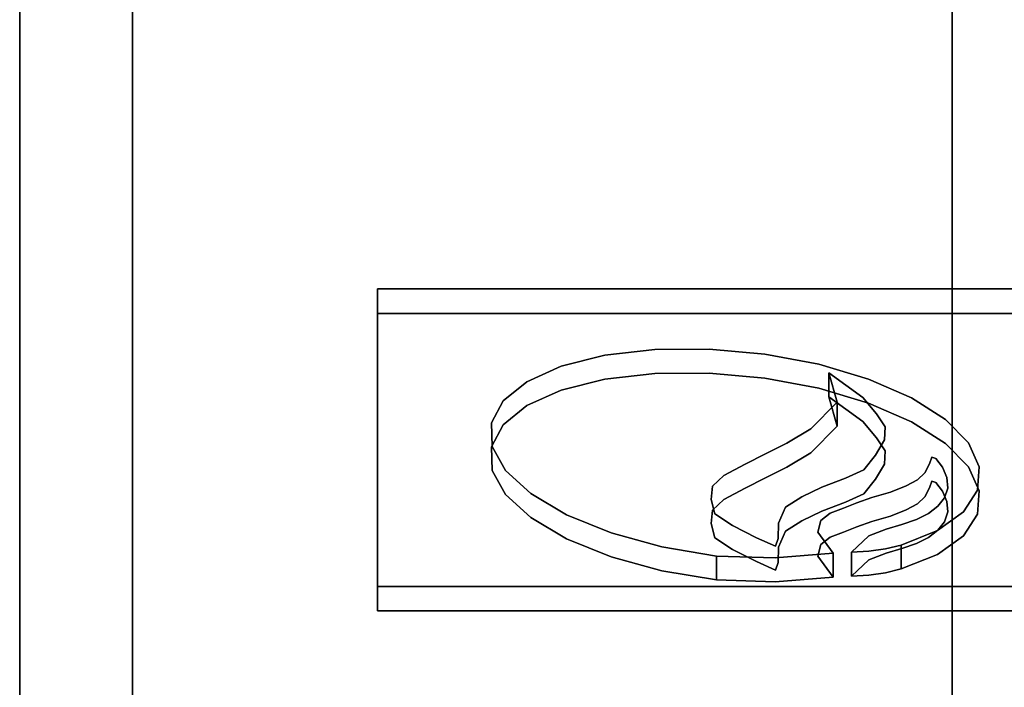
# Model space of a CAD drawing. Extents: x -121 to 95, y -29 to 31.
# Drawn here: x 39 to 41, y -19 to -18 of the extents above; entities that cross this region are included whole.
import ezdxf

# ---------------------------------------------------------------- set-up
doc = ezdxf.new("R2010")
doc.units = 0
for name, color, linetype in [('3D-QF_PLASTIC-OPAQ', 7, 'CONTINUOUS'), ('3D-QF_PLASTIC-ORAN', 30, 'CONTINUOUS'), ('3D-QF_STAINLESS-PO', 254, 'CONTINUOUS')]:
    doc.layers.add(name, color=color, linetype=linetype)

msp = doc.modelspace()

# ---------------------------------------------------------------- linework, layer by layer
at = {"layer": '3D-QF_PLASTIC-OPAQ'}
for points in [[(39.4649, -18.2683, 34.3821), (39.4649, -18.2141, 34.3508), (39.4649, -18.8741, 33.2078), (39.4649, -18.9282, 33.2391)], [(43.5392, -18.2141, 34.3508), (43.5392, -18.8741, 33.2078), (39.4649, -18.8741, 33.2078), (39.4649, -18.2141, 34.3508)], [(43.5392, -18.2141, 34.3508), (39.4649, -18.2141, 34.3508), (39.4649, -18.2683, 34.3821), (43.5392, -18.2683, 34.3821)], [(43.5392, -18.2683, 34.3821), (39.4649, -18.2683, 34.3821), (39.4649, -18.9282, 33.2391), (43.5392, -18.9282, 33.2391)], [(43.5392, -18.8741, 33.2078), (43.5392, -18.9282, 33.2391), (39.4649, -18.9282, 33.2391), (39.4649, -18.8741, 33.2078)]]:
    msp.add_3dface(points, dxfattribs=at)
at = {"layer": '3D-QF_PLASTIC-ORAN'}
for points, invisible_edges in [([(40.0802, -18.3484, 34.2433), (40.2809, -18.6026, 33.803), (39.969, -18.3613, 34.2209)], 3), ([(40.0802, -18.3484, 34.2433), (39.969, -18.3613, 34.2209), (39.969, -18.4146, 34.2516), (40.0802, -18.4017, 34.274)], 10), ([(40.0802, -18.3484, 34.2433), (40.2007, -18.3475, 34.2448), (40.3255, -18.5803, 33.8417)], 14), ([(40.2007, -18.3475, 34.2448), (40.0802, -18.3484, 34.2433), (40.0802, -18.4017, 34.274), (40.2007, -18.4008, 34.2756)], 10), ([(40.0802, -18.3484, 34.2433), (40.3255, -18.5803, 33.8417), (40.2809, -18.6026, 33.803)], 13), ([(40.2007, -18.3475, 34.2448), (40.3241, -18.3587, 34.2255), (40.4264, -18.5245, 33.9383)], 14), ([(40.4264, -18.5245, 33.9383), (40.3731, -18.5562, 33.8834), (40.2007, -18.3475, 34.2448)], 14), ([(40.3255, -18.5803, 33.8417), (40.2007, -18.3475, 34.2448), (40.3731, -18.5562, 33.8834)], 3), ([(40.3241, -18.3587, 34.2255), (40.2007, -18.3475, 34.2448), (40.2007, -18.4008, 34.2756)], 14), ([(40.2809, -18.6026, 33.803), (39.8727, -18.3856, 34.1789), (39.969, -18.3613, 34.2209)], 13), ([(39.8727, -18.3856, 34.1789), (39.8727, -18.4388, 34.2097), (39.969, -18.4146, 34.2516), (39.969, -18.3613, 34.2209)], 5), ([(40.2007, -18.4008, 34.2756), (40.3241, -18.4119, 34.2562), (40.3241, -18.3587, 34.2255)], 14), ([(40.4844, -18.4655, 34.0404), (40.4264, -18.5245, 33.9383), (40.3241, -18.3587, 34.2255)], 14), ([(40.4663, -18.4, 34.154), (40.3241, -18.3587, 34.2255), (40.4441, -18.3813, 34.1863)], 13), ([(40.4663, -18.4, 34.154), (40.4844, -18.4655, 34.0404), (40.3241, -18.3587, 34.2255)], 14), ([(40.3241, -18.4119, 34.2562), (40.4441, -18.3813, 34.1863), (40.3241, -18.3587, 34.2255)], 13), ([(39.7963, -18.4199, 34.1195), (39.8727, -18.3856, 34.1789), (40.2335, -18.628, 33.7591)], 14), ([(39.8727, -18.4388, 34.2097), (39.8727, -18.3856, 34.1789), (39.7963, -18.4199, 34.1195)], 13), ([(40.2809, -18.6026, 33.803), (40.2335, -18.628, 33.7591), (39.8727, -18.3856, 34.1789)], 14), ([(40.3241, -18.4119, 34.2562), (40.4441, -18.4345, 34.2171), (40.4441, -18.3813, 34.1863)], 14), ([(40.4663, -18.4, 34.154), (40.4441, -18.3813, 34.1863), (40.5546, -18.4142, 34.1293)], 13), ([(40.4441, -18.3813, 34.1863), (40.4441, -18.4345, 34.2171), (40.5546, -18.4142, 34.1293)], 3), ([(40.2809, -18.6559, 33.8337), (39.969, -18.4146, 34.2516), (39.8727, -18.4388, 34.2097)], 13), ([(40.0802, -18.4017, 34.274), (39.969, -18.4146, 34.2516), (40.2809, -18.6559, 33.8337)], 14), ([(40.2007, -18.4008, 34.2756), (40.0802, -18.4017, 34.274), (40.3255, -18.6335, 33.8724)], 14), ([(40.2809, -18.6559, 33.8337), (40.3255, -18.6335, 33.8724), (40.0802, -18.4017, 34.274)], 14), ([(40.3255, -18.6335, 33.8724), (40.3731, -18.6094, 33.9141), (40.2007, -18.4008, 34.2756)], 14), ([(40.4264, -18.5777, 33.9691), (40.2007, -18.4008, 34.2756), (40.3731, -18.6094, 33.9141)], 3), ([(40.3241, -18.4119, 34.2562), (40.2007, -18.4008, 34.2756), (40.4264, -18.5777, 33.9691)], 14), ([(40.3241, -18.4119, 34.2562), (40.4264, -18.5777, 33.9691), (40.4844, -18.5188, 34.0711)], 13), ([(40.4844, -18.5188, 34.0711), (40.4663, -18.4532, 34.1848), (40.3241, -18.4119, 34.2562)], 14), ([(40.3241, -18.4119, 34.2562), (40.4663, -18.4532, 34.1848), (40.4441, -18.4345, 34.2171)], 3), ([(40.5546, -18.4142, 34.1293), (40.4441, -18.4345, 34.2171), (40.5546, -18.4675, 34.16)], 13), ([(40.5546, -18.4142, 34.1293), (40.542, -18.4553, 34.0582), (40.4663, -18.4, 34.154)], 13), ([(40.4844, -18.4655, 34.0404), (40.4663, -18.4, 34.154), (40.4663, -18.4532, 34.1848)], 12), ([(40.4663, -18.4, 34.154), (40.542, -18.4553, 34.0582), (40.4663, -18.4532, 34.1848)], 2), ([(40.5546, -18.4142, 34.1293), (40.6498, -18.4558, 34.0573), (40.542, -18.4553, 34.0582)], 14), ([(40.5546, -18.4142, 34.1293), (40.5546, -18.4675, 34.16), (40.6498, -18.4558, 34.0573)], 3), ([(39.7437, -18.4625, 34.0456), (39.7963, -18.4199, 34.1195), (40.2335, -18.628, 33.7591)], 14), ([(39.7437, -18.4625, 34.0456), (39.7437, -18.5158, 34.0763), (39.7963, -18.4731, 34.1502), (39.7963, -18.4199, 34.1195)], 5), ([(39.8727, -18.4388, 34.2097), (39.7963, -18.4199, 34.1195), (39.7963, -18.4731, 34.1502)], 3), ([(40.4441, -18.4345, 34.2171), (40.4663, -18.4532, 34.1848), (40.5546, -18.4675, 34.16)], 3), ([(39.8727, -18.4388, 34.2097), (39.7963, -18.4731, 34.1502), (40.2335, -18.6812, 33.7898)], 14), ([(40.2335, -18.6812, 33.7898), (40.2809, -18.6559, 33.8337), (39.8727, -18.4388, 34.2097)], 14), ([(40.542, -18.5085, 34.089), (40.5546, -18.4675, 34.16), (40.4663, -18.4532, 34.1848)], 3), ([(40.4663, -18.4532, 34.1848), (40.4844, -18.5188, 34.0711), (40.4844, -18.4655, 34.0404)], 12), ([(40.542, -18.4553, 34.0582), (40.542, -18.5085, 34.089), (40.4663, -18.4532, 34.1848)], 13), ([(40.6498, -18.4558, 34.0573), (40.5717, -18.4911, 33.9961), (40.542, -18.4553, 34.0582)], 13), ([(40.542, -18.4553, 34.0582), (40.5717, -18.4911, 33.9961), (40.542, -18.5085, 34.089)], 14), ([(40.6498, -18.509, 34.088), (40.6498, -18.4558, 34.0573), (40.5546, -18.4675, 34.16)], 3), ([(40.6498, -18.4558, 34.0573), (40.5911, -18.5203, 33.9455), (40.5717, -18.4911, 33.9961)], 13), ([(40.5911, -18.5203, 33.9455), (40.6498, -18.4558, 34.0573), (40.7248, -18.5038, 33.9742)], 13), ([(40.7248, -18.5038, 33.9742), (40.6498, -18.4558, 34.0573), (40.6498, -18.509, 34.088)], 14), ([(40.2335, -18.628, 33.7591), (39.7176, -18.5113, 33.9611), (39.7437, -18.4625, 34.0456)], 13), ([(39.7437, -18.5158, 34.0763), (39.7437, -18.4625, 34.0456), (39.7176, -18.5113, 33.9611)], 13), ([(40.2335, -18.6812, 33.7898), (39.7963, -18.4731, 34.1502), (39.7437, -18.5158, 34.0763)], 13), ([(40.4844, -18.5188, 34.0711), (40.4264, -18.5245, 33.9383), (40.4844, -18.4655, 34.0404)], 1), ([(40.6498, -18.509, 34.088), (40.5546, -18.4675, 34.16), (40.542, -18.5085, 34.089)], 14), ([(40.5717, -18.5444, 34.0268), (40.542, -18.5085, 34.089), (40.5717, -18.4911, 33.9961)], 14), ([(40.5911, -18.5203, 33.9455), (40.5911, -18.5736, 33.9763), (40.5717, -18.5444, 34.0268), (40.5717, -18.4911, 33.9961)], 5), ([(40.2335, -18.628, 33.7591), (39.7195, -18.5637, 33.8704), (39.7176, -18.5113, 33.9611)], 13), ([(39.7195, -18.5637, 33.8704), (39.7195, -18.6169, 33.9012), (39.7176, -18.5645, 33.9919), (39.7176, -18.5113, 33.9611)], 5), ([(39.7437, -18.5158, 34.0763), (39.7176, -18.5113, 33.9611), (39.7176, -18.5645, 33.9919)], 3), ([(39.7437, -18.5158, 34.0763), (39.7176, -18.5645, 33.9919), (40.2335, -18.6812, 33.7898)], 14), ([(40.3731, -18.5562, 33.8834), (40.4264, -18.5245, 33.9383), (40.4264, -18.5777, 33.9691)], 14), ([(40.4264, -18.5245, 33.9383), (40.4844, -18.5188, 34.0711), (40.4264, -18.5777, 33.9691)], 13), ([(40.6498, -18.509, 34.088), (40.542, -18.5085, 34.089), (40.5717, -18.5444, 34.0268)], 13), ([(40.6498, -18.509, 34.088), (40.5717, -18.5444, 34.0268), (40.5911, -18.5736, 33.9763)], 13), ([(40.5896, -18.5493, 33.8953), (40.5911, -18.5203, 33.9455), (40.7248, -18.5038, 33.9742)], 14), ([(40.7248, -18.5038, 33.9742), (40.6949, -18.5874, 33.8294), (40.5896, -18.5493, 33.8953)], 15), ([(40.5911, -18.5203, 33.9455), (40.5896, -18.5493, 33.8953), (40.5911, -18.5736, 33.9763)], 14), ([(40.7248, -18.557, 34.0049), (40.6498, -18.509, 34.088), (40.5911, -18.5736, 33.9763)], 14), ([(40.7248, -18.557, 34.0049), (40.7248, -18.5038, 33.9742), (40.6498, -18.509, 34.088)], 3), ([(40.7758, -18.5558, 33.8841), (40.6949, -18.5874, 33.8294), (40.7248, -18.5038, 33.9742)], 3), ([(40.7248, -18.557, 34.0049), (40.7758, -18.5558, 33.8841), (40.7248, -18.5038, 33.9742)], 13), ([(39.7176, -18.5645, 33.9919), (39.7195, -18.6169, 33.9012), (40.2335, -18.6812, 33.7898)], 14), ([(40.2335, -18.628, 33.7591), (39.7492, -18.6169, 33.7782), (39.7195, -18.5637, 33.8704)], 13), ([(39.7492, -18.6169, 33.7782), (39.7492, -18.6702, 33.8089), (39.7195, -18.6169, 33.9012), (39.7195, -18.5637, 33.8704)], 5), ([(40.3731, -18.5562, 33.8834), (40.3731, -18.6094, 33.9141), (40.3255, -18.5803, 33.8417)], 3), ([(40.4264, -18.5777, 33.9691), (40.3731, -18.6094, 33.9141), (40.3731, -18.5562, 33.8834)], 14), ([(40.5696, -18.5832, 33.8366), (40.5896, -18.5493, 33.8953), (40.6949, -18.5874, 33.8294)], 14), ([(40.5696, -18.5832, 33.8366), (40.5696, -18.6364, 33.8674), (40.5896, -18.6026, 33.926), (40.5896, -18.5493, 33.8953)], 5), ([(40.5911, -18.5736, 33.9763), (40.5896, -18.5493, 33.8953), (40.5896, -18.6026, 33.926)], 3), ([(40.7248, -18.557, 34.0049), (40.5911, -18.5736, 33.9763), (40.5896, -18.6026, 33.926)], 13), ([(40.7248, -18.557, 34.0049), (40.5896, -18.6026, 33.926), (40.6949, -18.6406, 33.8601)], 15), ([(40.6949, -18.5874, 33.8294), (40.7758, -18.5558, 33.8841), (40.7039, -18.5903, 33.8244)], 3), ([(40.6949, -18.6406, 33.8601), (40.7758, -18.609, 33.9148), (40.7248, -18.557, 34.0049)], 13), ([(40.8001, -18.6091, 33.7918), (40.7039, -18.5903, 33.8244), (40.7758, -18.5558, 33.8841)], 3), ([(40.7758, -18.5558, 33.8841), (40.7248, -18.557, 34.0049), (40.7758, -18.609, 33.9148)], 13), ([(40.8001, -18.6091, 33.7918), (40.7758, -18.5558, 33.8841), (40.7758, -18.609, 33.9148)], 14), ([(40.2809, -18.6026, 33.803), (40.3255, -18.5803, 33.8417), (40.3255, -18.6335, 33.8724)], 14), ([(40.3731, -18.6094, 33.9141), (40.3255, -18.6335, 33.8724), (40.3255, -18.5803, 33.8417)], 14), ([(40.5696, -18.5832, 33.8366), (40.6792, -18.622, 33.7695), (40.5439, -18.6158, 33.7801)], 3), ([(40.5439, -18.6158, 33.7801), (40.5439, -18.669, 33.8109), (40.5696, -18.6364, 33.8674), (40.5696, -18.5832, 33.8366)], 5), ([(40.5696, -18.5832, 33.8366), (40.6949, -18.5874, 33.8294), (40.6898, -18.6022, 33.8037)], 13), ([(40.6898, -18.6022, 33.8037), (40.6792, -18.622, 33.7695), (40.5696, -18.5832, 33.8366)], 14), ([(40.6898, -18.6554, 33.8344), (40.6898, -18.6022, 33.8037), (40.6949, -18.5874, 33.8294), (40.6949, -18.6406, 33.8601)], 5), ([(40.6949, -18.6406, 33.8601), (40.6949, -18.5874, 33.8294), (40.7039, -18.6435, 33.8551)], 3), ([(40.7039, -18.6435, 33.8551), (40.6949, -18.5874, 33.8294), (40.7039, -18.5903, 33.8244)], 13), ([(40.7188, -18.6096, 33.791), (40.7039, -18.5903, 33.8244), (40.8001, -18.6091, 33.7918)], 14), ([(40.7039, -18.6435, 33.8551), (40.7039, -18.5903, 33.8244), (40.7188, -18.6096, 33.791), (40.7188, -18.6628, 33.8217)], 5), ([(40.2809, -18.6559, 33.8337), (40.2335, -18.6812, 33.7898), (40.2335, -18.628, 33.7591), (40.2809, -18.6026, 33.803)], 10), ([(40.3255, -18.6335, 33.8724), (40.2809, -18.6559, 33.8337), (40.2809, -18.6026, 33.803)], 14), ([(40.5896, -18.6026, 33.926), (40.5696, -18.6364, 33.8674), (40.6949, -18.6406, 33.8601)], 14), ([(40.6792, -18.622, 33.7695), (40.6898, -18.6022, 33.8037), (40.6792, -18.6752, 33.8002)], 14), ([(40.6898, -18.6554, 33.8344), (40.6792, -18.6752, 33.8002), (40.6898, -18.6022, 33.8037)], 14), ([(40.7758, -18.609, 33.9148), (40.6949, -18.6406, 33.8601), (40.7039, -18.6435, 33.8551)], 13), ([(40.7039, -18.6435, 33.8551), (40.8001, -18.6623, 33.8225), (40.7758, -18.609, 33.9148)], 13), ([(40.7284, -18.6326, 33.7511), (40.7188, -18.6096, 33.791), (40.8001, -18.6091, 33.7918)], 14), ([(40.7284, -18.6858, 33.7818), (40.7188, -18.6096, 33.791), (40.7284, -18.6326, 33.7511)], 13), ([(40.7284, -18.6858, 33.7818), (40.7188, -18.6628, 33.8217), (40.7188, -18.6096, 33.791)], 14), ([(40.7284, -18.6326, 33.7511), (40.8001, -18.6091, 33.7918), (40.7964, -18.661, 33.7019)], 13), ([(40.8001, -18.6623, 33.8225), (40.8001, -18.6091, 33.7918), (40.7758, -18.609, 33.9148)], 3), ([(40.7964, -18.661, 33.7019), (40.8001, -18.6091, 33.7918), (40.8001, -18.6623, 33.8225)], 14), ([(39.7492, -18.6702, 33.8089), (40.2335, -18.6812, 33.7898), (39.7195, -18.6169, 33.9012)], 3), ([(39.7492, -18.6169, 33.7782), (40.2085, -18.6519, 33.7176), (39.8051, -18.6684, 33.6891)], 3), ([(40.2335, -18.628, 33.7591), (40.2085, -18.6519, 33.7176), (39.7492, -18.6169, 33.7782)], 14), ([(39.7492, -18.6702, 33.8089), (39.7492, -18.6169, 33.7782), (39.8051, -18.6684, 33.6891)], 13), ([(40.2335, -18.6812, 33.7898), (40.2085, -18.7052, 33.7483), (40.2085, -18.6519, 33.7176), (40.2335, -18.628, 33.7591)], 10), ([(40.4509, -18.6537, 33.7146), (40.5031, -18.6337, 33.7491), (40.5284, -18.6889, 33.6535)], 14), ([(40.5031, -18.687, 33.7798), (40.5031, -18.6337, 33.7491), (40.4509, -18.6537, 33.7146)], 13), ([(40.5031, -18.6337, 33.7491), (40.5439, -18.6158, 33.7801), (40.6028, -18.6651, 33.6948)], 14), ([(40.5031, -18.6337, 33.7491), (40.5439, -18.669, 33.8109), (40.5439, -18.6158, 33.7801)], 3), ([(40.5031, -18.6337, 33.7491), (40.6028, -18.6651, 33.6948), (40.5619, -18.677, 33.6741)], 13), ([(40.5031, -18.6337, 33.7491), (40.5619, -18.677, 33.6741), (40.5284, -18.6889, 33.6535)], 13), ([(40.5031, -18.6337, 33.7491), (40.5031, -18.687, 33.7798), (40.5439, -18.669, 33.8109)], 13), ([(40.6378, -18.6509, 33.7194), (40.6028, -18.6651, 33.6948), (40.5439, -18.6158, 33.7801)], 14), ([(40.5439, -18.6158, 33.7801), (40.6792, -18.622, 33.7695), (40.6633, -18.6379, 33.742)], 13), ([(40.6633, -18.6379, 33.742), (40.6378, -18.6509, 33.7194), (40.5439, -18.6158, 33.7801)], 14), ([(40.6792, -18.622, 33.7695), (40.6792, -18.6752, 33.8002), (40.6633, -18.6911, 33.7727), (40.6633, -18.6379, 33.742)], 5), ([(40.7964, -18.661, 33.7019), (40.7299, -18.6559, 33.7107), (40.7284, -18.6326, 33.7511)], 13), ([(40.7284, -18.6326, 33.7511), (40.7299, -18.6559, 33.7107), (40.7299, -18.7091, 33.7415)], 14), ([(40.7284, -18.6858, 33.7818), (40.7284, -18.6326, 33.7511), (40.7299, -18.7091, 33.7415)], 3), ([(40.2085, -18.6519, 33.7176), (39.8844, -18.7153, 33.6078), (39.8051, -18.6684, 33.6891)], 13), ([(40.2085, -18.6519, 33.7176), (40.2049, -18.6815, 33.6664), (39.8844, -18.7153, 33.6078)], 14), ([(40.2085, -18.6519, 33.7176), (40.2085, -18.7052, 33.7483), (40.2049, -18.6815, 33.6664)], 3), ([(40.499, -18.7004, 33.6335), (40.4065, -18.6757, 33.6764), (40.4509, -18.6537, 33.7146)], 13), ([(40.4509, -18.7069, 33.7453), (40.4509, -18.6537, 33.7146), (40.4065, -18.6757, 33.6764)], 13), ([(40.499, -18.7004, 33.6335), (40.4509, -18.6537, 33.7146), (40.5284, -18.6889, 33.6535)], 3), ([(40.4509, -18.7069, 33.7453), (40.5031, -18.687, 33.7798), (40.4509, -18.6537, 33.7146)], 14), ([(40.5696, -18.6364, 33.8674), (40.5439, -18.669, 33.8109), (40.6792, -18.6752, 33.8002)], 14), ([(40.6792, -18.6752, 33.8002), (40.6898, -18.6554, 33.8344), (40.5696, -18.6364, 33.8674)], 14), ([(40.5696, -18.6364, 33.8674), (40.6898, -18.6554, 33.8344), (40.6949, -18.6406, 33.8601)], 13), ([(40.6378, -18.6509, 33.7194), (40.6378, -18.7041, 33.7501), (40.6028, -18.7183, 33.7255), (40.6028, -18.6651, 33.6948)], 5), ([(40.6633, -18.6379, 33.742), (40.6378, -18.7041, 33.7501), (40.6378, -18.6509, 33.7194)], 3), ([(40.6633, -18.6379, 33.742), (40.6633, -18.6911, 33.7727), (40.6378, -18.7041, 33.7501)], 13), ([(40.7188, -18.6628, 33.8217), (40.8001, -18.6623, 33.8225), (40.7039, -18.6435, 33.8551)], 3), ([(40.7228, -18.6776, 33.6732), (40.7299, -18.6559, 33.7107), (40.7964, -18.661, 33.7019)], 14), ([(40.7228, -18.7308, 33.7039), (40.7299, -18.6559, 33.7107), (40.7228, -18.6776, 33.6732)], 13), ([(40.7299, -18.7091, 33.7415), (40.7299, -18.6559, 33.7107), (40.7228, -18.7308, 33.7039)], 3), ([(39.8051, -18.7216, 33.7198), (39.7492, -18.6702, 33.8089), (39.8051, -18.6684, 33.6891)], 14), ([(40.2085, -18.7052, 33.7483), (39.7492, -18.6702, 33.8089), (39.8051, -18.7216, 33.7198)], 13), ([(39.7492, -18.6702, 33.8089), (40.2085, -18.7052, 33.7483), (40.2335, -18.6812, 33.7898)], 13), ([(39.8051, -18.7216, 33.7198), (39.8051, -18.6684, 33.6891), (39.8844, -18.7153, 33.6078)], 13), ([(40.4065, -18.6757, 33.6764), (40.469, -18.7118, 33.6138), (40.3701, -18.6987, 33.6366)], 3), ([(40.3701, -18.6987, 33.6366), (40.4065, -18.729, 33.7071), (40.4065, -18.6757, 33.6764)], 3), ([(40.469, -18.7118, 33.6138), (40.4065, -18.6757, 33.6764), (40.499, -18.7004, 33.6335)], 3), ([(40.4065, -18.729, 33.7071), (40.4509, -18.7069, 33.7453), (40.4065, -18.6757, 33.6764)], 14), ([(40.5031, -18.687, 33.7798), (40.6028, -18.7183, 33.7255), (40.5439, -18.669, 33.8109)], 3), ([(40.5284, -18.7422, 33.6842), (40.5284, -18.6889, 33.6535), (40.5619, -18.677, 33.6741)], 13), ([(40.5619, -18.677, 33.6741), (40.5619, -18.7303, 33.7048), (40.5284, -18.7422, 33.6842)], 13), ([(40.6028, -18.7183, 33.7255), (40.6378, -18.7041, 33.7501), (40.5439, -18.669, 33.8109)], 14), ([(40.6378, -18.7041, 33.7501), (40.6633, -18.6911, 33.7727), (40.5439, -18.669, 33.8109)], 14), ([(40.6792, -18.6752, 33.8002), (40.5439, -18.669, 33.8109), (40.6633, -18.6911, 33.7727)], 3), ([(40.5619, -18.677, 33.6741), (40.6028, -18.6651, 33.6948), (40.5619, -18.7303, 33.7048)], 14), ([(40.5619, -18.7303, 33.7048), (40.6028, -18.6651, 33.6948), (40.6028, -18.7183, 33.7255)], 3), ([(40.7651, -18.7087, 33.6192), (40.7084, -18.6963, 33.6407), (40.7228, -18.6776, 33.6732)], 13), ([(40.7084, -18.7495, 33.6715), (40.7228, -18.7308, 33.7039), (40.7228, -18.6776, 33.6732), (40.7084, -18.6963, 33.6407)], 10), ([(40.8001, -18.6623, 33.8225), (40.7188, -18.6628, 33.8217), (40.7284, -18.6858, 33.7818)], 13), ([(40.7228, -18.6776, 33.6732), (40.7964, -18.661, 33.7019), (40.7651, -18.7087, 33.6192)], 13), ([(40.8001, -18.6623, 33.8225), (40.7284, -18.6858, 33.7818), (40.7964, -18.7142, 33.7326)], 3), ([(40.7964, -18.7142, 33.7326), (40.7651, -18.762, 33.6499), (40.7651, -18.7087, 33.6192), (40.7964, -18.661, 33.7019)], 10), ([(40.7964, -18.7142, 33.7326), (40.7964, -18.661, 33.7019), (40.8001, -18.6623, 33.8225)], 3), ([(39.983, -18.7553, 33.5385), (39.8844, -18.7153, 33.6078), (40.2049, -18.6815, 33.6664)], 14), ([(40.2049, -18.6815, 33.6664), (40.2133, -18.7131, 33.6117), (39.983, -18.7553, 33.5385)], 14), ([(40.2049, -18.6815, 33.6664), (40.2049, -18.7347, 33.6971), (40.2133, -18.7131, 33.6117)], 3), ([(40.2049, -18.7347, 33.6971), (40.2049, -18.6815, 33.6664), (40.2085, -18.7052, 33.7483)], 3), ([(40.4484, -18.7279, 33.5859), (40.3548, -18.7337, 33.5759), (40.3701, -18.6987, 33.6366)], 13), ([(40.3548, -18.7337, 33.5759), (40.3548, -18.7869, 33.6067), (40.3701, -18.7519, 33.6673), (40.3701, -18.6987, 33.6366)], 5), ([(40.469, -18.7118, 33.6138), (40.4484, -18.7279, 33.5859), (40.3701, -18.6987, 33.6366)], 14), ([(40.3701, -18.7519, 33.6673), (40.4065, -18.729, 33.7071), (40.3701, -18.6987, 33.6366)], 14), ([(40.4509, -18.7069, 33.7453), (40.5284, -18.7422, 33.6842), (40.5031, -18.687, 33.7798)], 3), ([(40.499, -18.7004, 33.6335), (40.5284, -18.6889, 33.6535), (40.499, -18.7537, 33.6643)], 14), ([(40.499, -18.7537, 33.6643), (40.5284, -18.6889, 33.6535), (40.5284, -18.7422, 33.6842)], 3), ([(40.5031, -18.687, 33.7798), (40.5284, -18.7422, 33.6842), (40.5619, -18.7303, 33.7048)], 13), ([(40.6028, -18.7183, 33.7255), (40.5031, -18.687, 33.7798), (40.5619, -18.7303, 33.7048)], 3), ([(40.7084, -18.6963, 33.6407), (40.7651, -18.7087, 33.6192), (40.6875, -18.7121, 33.6133)], 3), ([(40.6875, -18.7654, 33.644), (40.7084, -18.7495, 33.6715), (40.7084, -18.6963, 33.6407), (40.6875, -18.7121, 33.6133)], 10), ([(40.7299, -18.7091, 33.7415), (40.7964, -18.7142, 33.7326), (40.7284, -18.6858, 33.7818)], 3), ([(40.2085, -18.7052, 33.7483), (39.8051, -18.7216, 33.7198), (39.8844, -18.7685, 33.6385)], 13), ([(39.8844, -18.7685, 33.6385), (39.8051, -18.7216, 33.7198), (39.8844, -18.7153, 33.6078)], 14), ([(40.2085, -18.7052, 33.7483), (39.8844, -18.7685, 33.6385), (40.2049, -18.7347, 33.6971)], 3), ([(39.983, -18.7553, 33.5385), (39.983, -18.8086, 33.5692), (39.8844, -18.7685, 33.6385), (39.8844, -18.7153, 33.6078)], 5), ([(40.2133, -18.7131, 33.6117), (40.0958, -18.7864, 33.4847), (39.983, -18.7553, 33.5385)], 13), ([(40.0958, -18.7864, 33.4847), (40.2133, -18.7131, 33.6117), (40.2527, -18.7394, 33.5661)], 13), ([(40.2133, -18.7131, 33.6117), (40.2049, -18.7347, 33.6971), (40.2133, -18.7663, 33.6424)], 13), ([(40.2133, -18.7131, 33.6117), (40.2133, -18.7663, 33.6424), (40.2527, -18.7926, 33.5968), (40.2527, -18.7394, 33.5661)], 5), ([(40.499, -18.7537, 33.6643), (40.4509, -18.7069, 33.7453), (40.4065, -18.729, 33.7071)], 13), ([(40.469, -18.7118, 33.6138), (40.4484, -18.7812, 33.6167), (40.4484, -18.7279, 33.5859)], 3), ([(40.469, -18.7651, 33.6446), (40.4484, -18.7812, 33.6167), (40.469, -18.7118, 33.6138)], 14), ([(40.499, -18.7537, 33.6643), (40.5284, -18.7422, 33.6842), (40.4509, -18.7069, 33.7453)], 14), ([(40.469, -18.7118, 33.6138), (40.499, -18.7004, 33.6335), (40.469, -18.7651, 33.6446)], 14), ([(40.469, -18.7651, 33.6446), (40.499, -18.7004, 33.6335), (40.499, -18.7537, 33.6643)], 3), ([(40.7075, -18.7499, 33.5479), (40.6605, -18.7258, 33.5897), (40.6875, -18.7121, 33.6133)], 13), ([(40.6605, -18.779, 33.6204), (40.6875, -18.7654, 33.644), (40.6875, -18.7121, 33.6133), (40.6605, -18.7258, 33.5897)], 10), ([(40.6875, -18.7121, 33.6133), (40.7651, -18.7087, 33.6192), (40.7075, -18.7499, 33.5479)], 13), ([(40.7651, -18.762, 33.6499), (40.7075, -18.8031, 33.5786), (40.7075, -18.7499, 33.5479), (40.7651, -18.7087, 33.6192)], 10), ([(40.7964, -18.7142, 33.7326), (40.7299, -18.7091, 33.7415), (40.7228, -18.7308, 33.7039)], 13), ([(40.7228, -18.7308, 33.7039), (40.7651, -18.762, 33.6499), (40.7964, -18.7142, 33.7326)], 13), ([(39.983, -18.8086, 33.5692), (40.2049, -18.7347, 33.6971), (39.8844, -18.7685, 33.6385)], 3), ([(40.2049, -18.7347, 33.6971), (39.983, -18.8086, 33.5692), (40.2133, -18.7663, 33.6424)], 3), ([(40.217, -18.8068, 33.4493), (40.0958, -18.7864, 33.4847), (40.2527, -18.7394, 33.5661)], 14), ([(40.217, -18.8068, 33.4493), (40.2527, -18.7394, 33.5661), (40.306, -18.7661, 33.5199)], 13), ([(40.2527, -18.7394, 33.5661), (40.2527, -18.7926, 33.5968), (40.306, -18.7661, 33.5199)], 3), ([(40.4415, -18.7542, 33.5405), (40.3538, -18.7681, 33.5164), (40.3548, -18.7337, 33.5759)], 13), ([(40.3538, -18.8213, 33.5471), (40.3548, -18.7869, 33.6067), (40.3548, -18.7337, 33.5759)], 14), ([(40.3548, -18.7337, 33.5759), (40.3538, -18.7681, 33.5164), (40.3538, -18.8213, 33.5471)], 14), ([(40.3548, -18.7337, 33.5759), (40.4484, -18.7279, 33.5859), (40.4415, -18.7542, 33.5405)], 13), ([(40.3701, -18.7519, 33.6673), (40.469, -18.7651, 33.6446), (40.4065, -18.729, 33.7071)], 3), ([(40.499, -18.7537, 33.6643), (40.4065, -18.729, 33.7071), (40.469, -18.7651, 33.6446)], 3), ([(40.4484, -18.7279, 33.5859), (40.4484, -18.7812, 33.6167), (40.4415, -18.8074, 33.5713), (40.4415, -18.7542, 33.5405)], 5), ([(40.5937, -18.7471, 33.5527), (40.6285, -18.7369, 33.5704), (40.6269, -18.7824, 33.4916)], 14), ([(40.5937, -18.7471, 33.5527), (40.5937, -18.8004, 33.5834), (40.6285, -18.7369, 33.5704)], 3), ([(40.5937, -18.8004, 33.5834), (40.6285, -18.7901, 33.6012), (40.6285, -18.7369, 33.5704)], 14), ([(40.7075, -18.7499, 33.5479), (40.6269, -18.7824, 33.4916), (40.6285, -18.7369, 33.5704)], 14), ([(40.6285, -18.7369, 33.5704), (40.6605, -18.7258, 33.5897), (40.7075, -18.7499, 33.5479)], 14), ([(40.6285, -18.7901, 33.6012), (40.6605, -18.779, 33.6204), (40.6605, -18.7258, 33.5897), (40.6285, -18.7369, 33.5704)], 10), ([(40.7228, -18.7308, 33.7039), (40.7084, -18.7495, 33.6715), (40.7651, -18.762, 33.6499)], 14), ([(40.0958, -18.7864, 33.4847), (40.0958, -18.8396, 33.5155), (39.983, -18.8086, 33.5692), (39.983, -18.7553, 33.5385)], 5), ([(40.4759, -18.8006, 33.4601), (40.3482, -18.7848, 33.4874), (40.4415, -18.7542, 33.5405)], 3), ([(40.3538, -18.7681, 33.5164), (40.4415, -18.7542, 33.5405), (40.3482, -18.7848, 33.4874)], 3), ([(40.3548, -18.7869, 33.6067), (40.4484, -18.7812, 33.6167), (40.3701, -18.7519, 33.6673)], 3), ([(40.3701, -18.7519, 33.6673), (40.4484, -18.7812, 33.6167), (40.469, -18.7651, 33.6446)], 13), ([(40.4759, -18.8538, 33.4908), (40.4759, -18.8006, 33.4601), (40.4415, -18.7542, 33.5405)], 12), ([(40.4415, -18.7542, 33.5405), (40.4415, -18.8074, 33.5713), (40.4759, -18.8538, 33.4908)], 13), ([(40.555, -18.7618, 33.5272), (40.5552, -18.7962, 33.4678), (40.5168, -18.798, 33.4646)], 1), ([(40.5168, -18.8512, 33.4953), (40.555, -18.8151, 33.558), (40.555, -18.7618, 33.5272), (40.5168, -18.798, 33.4646)], 2), ([(40.6269, -18.7824, 33.4916), (40.555, -18.7618, 33.5272), (40.5937, -18.7471, 33.5527)], 13), ([(40.555, -18.8151, 33.558), (40.5937, -18.7471, 33.5527), (40.555, -18.7618, 33.5272)], 13), ([(40.555, -18.8151, 33.558), (40.5937, -18.8004, 33.5834), (40.5937, -18.7471, 33.5527)], 14), ([(40.5923, -18.7909, 33.4769), (40.555, -18.7618, 33.5272), (40.6269, -18.7824, 33.4916)], 3), ([(40.5552, -18.7962, 33.4678), (40.555, -18.7618, 33.5272), (40.5923, -18.7909, 33.4769)], 3), ([(40.7075, -18.8031, 33.5786), (40.6269, -18.7824, 33.4916), (40.7075, -18.7499, 33.5479)], 13), ([(40.6605, -18.779, 33.6204), (40.7075, -18.8031, 33.5786), (40.6875, -18.7654, 33.644)], 3), ([(40.7651, -18.762, 33.6499), (40.7084, -18.7495, 33.6715), (40.6875, -18.7654, 33.644)], 13), ([(40.6875, -18.7654, 33.644), (40.7075, -18.8031, 33.5786), (40.7651, -18.762, 33.6499)], 13), ([(40.0958, -18.8396, 33.5155), (40.2133, -18.7663, 33.6424), (39.983, -18.8086, 33.5692)], 3), ([(40.2133, -18.7663, 33.6424), (40.0958, -18.8396, 33.5155), (40.2527, -18.7926, 33.5968)], 3), ([(40.0958, -18.7864, 33.4847), (40.217, -18.8068, 33.4493), (40.0958, -18.8396, 33.5155)], 14), ([(40.3472, -18.811, 33.442), (40.217, -18.8068, 33.4493), (40.306, -18.7661, 33.5199)], 14), ([(40.306, -18.7661, 33.5199), (40.2527, -18.7926, 33.5968), (40.306, -18.8193, 33.5506)], 13), ([(40.3482, -18.7848, 33.4874), (40.3472, -18.811, 33.442), (40.306, -18.7661, 33.5199)], 3), ([(40.306, -18.8193, 33.5506), (40.3482, -18.7848, 33.4874), (40.306, -18.7661, 33.5199)], 13), ([(40.306, -18.8193, 33.5506), (40.3482, -18.8381, 33.5181), (40.3482, -18.7848, 33.4874)], 14), ([(40.4759, -18.8006, 33.4601), (40.3472, -18.811, 33.442), (40.3482, -18.7848, 33.4874)], 14), ([(40.3538, -18.8213, 33.5471), (40.3538, -18.7681, 33.5164), (40.3482, -18.8381, 33.5181)], 3), ([(40.3482, -18.7848, 33.4874), (40.3482, -18.8381, 33.5181), (40.3538, -18.7681, 33.5164)], 3), ([(40.4415, -18.8074, 33.5713), (40.3548, -18.7869, 33.6067), (40.3538, -18.8213, 33.5471)], 13), ([(40.3548, -18.7869, 33.6067), (40.4415, -18.8074, 33.5713), (40.4484, -18.7812, 33.6167)], 13), ([(40.5923, -18.7909, 33.4769), (40.6269, -18.7824, 33.4916), (40.6269, -18.8356, 33.5223)], 12), ([(40.6269, -18.7824, 33.4916), (40.7075, -18.8031, 33.5786), (40.6269, -18.8356, 33.5223)], 1), ([(40.6605, -18.779, 33.6204), (40.6285, -18.7901, 33.6012), (40.7075, -18.8031, 33.5786)], 14), ([(40.217, -18.86, 33.4801), (40.2527, -18.7926, 33.5968), (40.0958, -18.8396, 33.5155)], 3), ([(40.217, -18.86, 33.4801), (40.0958, -18.8396, 33.5155), (40.217, -18.8068, 33.4493)], 2), ([(40.2527, -18.7926, 33.5968), (40.217, -18.86, 33.4801), (40.306, -18.8193, 33.5506)], 3), ([(40.3472, -18.8643, 33.4727), (40.217, -18.8068, 33.4493), (40.3472, -18.811, 33.442)], 13), ([(40.217, -18.86, 33.4801), (40.217, -18.8068, 33.4493), (40.3472, -18.8643, 33.4727)], 2), ([(40.3472, -18.811, 33.442), (40.4759, -18.8006, 33.4601), (40.4759, -18.8538, 33.4908)], 12), ([(40.3482, -18.8381, 33.5181), (40.4415, -18.8074, 33.5713), (40.3538, -18.8213, 33.5471)], 3), ([(40.4415, -18.8074, 33.5713), (40.3482, -18.8381, 33.5181), (40.4759, -18.8538, 33.4908)], 3), ([(40.5168, -18.798, 33.4646), (40.5552, -18.7962, 33.4678), (40.5552, -18.8494, 33.4985)], 14), ([(40.5552, -18.8494, 33.4985), (40.5168, -18.8512, 33.4953), (40.5168, -18.798, 33.4646)], 12), ([(40.6269, -18.8356, 33.5223), (40.5937, -18.8004, 33.5834), (40.555, -18.8151, 33.558)], 13), ([(40.5923, -18.8441, 33.5076), (40.5552, -18.8494, 33.4985), (40.5552, -18.7962, 33.4678), (40.5923, -18.7909, 33.4769)], 10), ([(40.6269, -18.8356, 33.5223), (40.5923, -18.8441, 33.5076), (40.5923, -18.7909, 33.4769)], 14), ([(40.6269, -18.8356, 33.5223), (40.6285, -18.7901, 33.6012), (40.5937, -18.8004, 33.5834)], 13), ([(40.6269, -18.8356, 33.5223), (40.7075, -18.8031, 33.5786), (40.6285, -18.7901, 33.6012)], 14), ([(40.306, -18.8193, 33.5506), (40.217, -18.86, 33.4801), (40.3472, -18.8643, 33.4727)], 13), ([(40.3472, -18.8643, 33.4727), (40.3482, -18.8381, 33.5181), (40.306, -18.8193, 33.5506)], 13), ([(40.3472, -18.811, 33.442), (40.4759, -18.8538, 33.4908), (40.3472, -18.8643, 33.4727)], 13), ([(40.5168, -18.8512, 33.4953), (40.5552, -18.8494, 33.4985), (40.555, -18.8151, 33.558)], 2), ([(40.5923, -18.8441, 33.5076), (40.555, -18.8151, 33.558), (40.5552, -18.8494, 33.4985)], 3), ([(40.555, -18.8151, 33.558), (40.5923, -18.8441, 33.5076), (40.6269, -18.8356, 33.5223)], 13), ([(40.4759, -18.8538, 33.4908), (40.3482, -18.8381, 33.5181), (40.3472, -18.8643, 33.4727)], 3)]:
    msp.add_3dface(points, dxfattribs=dict(at, invisible_edges=invisible_edges))
at = {"layer": '3D-QF_STAINLESS-PO'}
for points, invisible_edges in [([(38.671, -19.1214, 31.6434), (38.671, -19.1214, 32.2084), (38.671, -15.6186, 38.7684), (38.671, -16.8094, 23.3254)], 14), ([(38.671, -15.6862, 38.7294), (38.671, -15.6186, 38.7684), (38.671, -19.1214, 32.2084), (38.671, -19.3835, 32.3254)], 7), ([(38.671, -19.3835, 32.3254), (38.921, -19.2585, 32.5419), (38.671, -15.6862, 38.7294)], 3), ([(38.921, -15.8112, 38.5129), (38.671, -15.6862, 38.7294), (38.921, -19.2585, 32.5419)], 3), ([(38.921, -15.8112, 38.5129), (38.921, -19.2585, 32.5419), (39.3605, -17.4472, 35.6793)], 14), ([(40.74, -17.6896, 14.7222), (40.4586, -17.1654, 14.998), (40.74, -16.4479, 15.1619)], 3), ([(40.74, -17.6896, 14.7222), (40.74, -16.4479, 15.1619), (40.916, -16.8641, 15.0729)], 14), ([(39.7669, -16.4818, 16.4074), (39.7403, -17.1438, 15.9878), (39.7687, -18.1461, 15.8786)], 15), ([(39.7669, -16.4818, 16.4074), (39.7687, -18.1461, 15.8786), (39.8224, -17.2569, 16.3978)], 15), ([(40.4508, -17.3311, 16.9592), (40.74, -18.1745, 16.704), (40.74, -16.6541, 17.1585)], 13), ([(40.74, -18.1745, 16.704), (41.0001, -17.3422, 16.9646), (40.74, -16.6541, 17.1585)], 3), ([(40.0125, -17.1274, 15.3016), (40.158, -16.765, 15.2788), (40.1141, -17.745, 14.9411)], 15), ([(40.158, -16.765, 15.2788), (40.2673, -18.356, 14.4529), (40.1141, -17.745, 14.9411)], 15), ([(40.158, -16.765, 15.2788), (40.4586, -17.1654, 14.998), (40.2673, -18.356, 14.4529)], 15), ([(38.671, -19.1214, 23.3254), (38.671, -19.1214, 31.6434), (38.671, -16.8094, 23.3254)], 2), ([(40.74, -17.6896, 14.7222), (40.916, -16.8641, 15.0729), (40.9708, -18.2857, 14.3904)], 15), ([(39.8931, -16.9961, 15.5057), (39.8272, -18.4335, 14.9726), (39.7934, -17.3762, 15.5992)], 15), ([(39.943, -18.0439, 14.9807), (39.8272, -18.4335, 14.9726), (39.8931, -16.9961, 15.5057)], 15), ([(40.0125, -17.1274, 15.3016), (39.943, -18.0439, 14.9807), (39.8931, -16.9961, 15.5057)], 15), ([(39.9264, -17.3174, 16.5716), (40.0454, -18.7471, 16.1031), (40.1547, -17.0756, 16.8759)], 15), ([(40.1547, -17.0756, 16.8759), (40.0454, -18.7471, 16.1031), (40.2894, -18.7709, 16.2891)], 15), ([(40.1547, -17.0756, 16.8759), (40.2894, -18.7709, 16.2891), (40.4508, -17.3311, 16.9592)], 15), ([(39.7403, -17.1438, 15.9878), (39.7409, -18.6293, 15.3827), (39.7687, -18.1461, 15.8786)], 15), ([(39.7409, -18.6293, 15.3827), (39.7403, -17.1438, 15.9878), (39.7576, -18.4434, 15.2287)], 15), ([(39.7576, -18.4434, 15.2287), (39.7403, -17.1438, 15.9878), (39.7934, -17.3762, 15.5992)], 15), ([(40.1141, -17.745, 14.9411), (39.943, -18.0439, 14.9807), (40.0125, -17.1274, 15.3016)], 15), ([(40.4586, -17.1654, 14.998), (40.4788, -18.295, 14.3932), (40.2673, -18.356, 14.4529)], 15), ([(40.74, -17.6896, 14.7222), (40.4788, -18.295, 14.3932), (40.4586, -17.1654, 14.998)], 15), ([(39.8685, -18.999, 15.6762), (39.8224, -17.2569, 16.3978), (39.7687, -18.1461, 15.8786)], 15), ([(39.8224, -17.2569, 16.3978), (39.8685, -18.999, 15.6762), (39.9264, -17.3174, 16.5716)], 15), ([(39.9264, -17.3174, 16.5716), (39.8685, -18.999, 15.6762), (40.0454, -18.7471, 16.1031)], 15), ([(40.2894, -18.7709, 16.2891), (40.5278, -18.8463, 16.3435), (40.4508, -17.3311, 16.9592)], 15), ([(40.4508, -17.3311, 16.9592), (40.5278, -18.8463, 16.3435), (40.74, -18.1745, 16.704)], 15), ([(40.74, -18.1745, 16.704), (40.9043, -18.8571, 16.3478), (41.0001, -17.3422, 16.9646)], 15), ([(39.8272, -18.4335, 14.9726), (39.7576, -18.4434, 15.2287), (39.7934, -17.3762, 15.5992)], 15), ([(40.6105, -17.4472, 35.6793), (38.921, -19.2585, 32.5419), (44.3491, -18.599, 33.6842)], 15), ([(38.921, -19.2585, 32.5419), (40.6105, -17.4472, 35.6793), (39.3605, -17.4472, 35.6793)], 13), ([(44.3378, -18.5559, 33.7589), (44.3491, -18.5128, 33.8336), (40.6105, -17.4472, 35.6793)], 14), ([(44.3378, -18.5559, 33.7589), (40.6105, -17.4472, 35.6793), (44.3491, -18.599, 33.6842)], 3), ([(44.3491, -18.5128, 33.8336), (44.0277, -17.4472, 35.6793), (40.6105, -17.4472, 35.6793)], 15), ([(40.74, -18.7665, 13.9635), (40.4788, -18.295, 14.3932), (40.74, -17.6896, 14.7222)], 3), ([(40.74, -17.6896, 14.7222), (40.9708, -18.2857, 14.3904), (40.74, -18.7665, 13.9635)], 3), ([(40.0633, -18.6194, 14.4363), (39.943, -18.0439, 14.9807), (40.1141, -17.745, 14.9411)], 15), ([(40.2673, -18.356, 14.4529), (40.0633, -18.6194, 14.4363), (40.1141, -17.745, 14.9411)], 15), ([(39.8272, -18.4335, 14.9726), (39.943, -18.0439, 14.9807), (39.907, -19.0749, 14.2866)], 15), ([(39.943, -18.0439, 14.9807), (40.0633, -18.6194, 14.4363), (39.907, -19.0749, 14.2866)], 15), ([(39.7687, -18.1461, 15.8786), (39.7409, -18.6293, 15.3827), (39.7611, -19.4965, 14.9278)], 15), ([(39.7687, -18.1461, 15.8786), (39.7611, -19.4965, 14.9278), (39.8685, -18.999, 15.6762)], 15), ([(40.5278, -18.8463, 16.3435), (40.74, -19.5491, 15.911), (40.74, -18.1745, 16.704)], 13), ([(40.74, -18.1745, 16.704), (40.74, -19.5491, 15.911), (40.9043, -18.8571, 16.3478)], 14), ([(40.4788, -18.295, 14.3932), (40.3213, -19.1415, 13.7117), (40.2673, -18.356, 14.4529)], 15), ([(40.3213, -19.1415, 13.7117), (40.4788, -18.295, 14.3932), (40.5091, -19.2258, 13.5137)], 15), ([(40.5091, -19.2258, 13.5137), (40.4788, -18.295, 14.3932), (40.74, -18.7665, 13.9635)], 15), ([(40.9708, -18.2857, 14.3904), (41.0009, -19.2281, 13.523), (40.74, -18.7665, 13.9635)], 15), ([(40.0633, -18.6194, 14.4363), (40.2673, -18.356, 14.4529), (40.1568, -19.4448, 13.4965)], 15), ([(40.1568, -19.4448, 13.4965), (40.2673, -18.356, 14.4529), (40.3213, -19.1415, 13.7117)], 15), ([(39.7576, -18.4434, 15.2287), (39.8272, -18.4335, 14.9726), (39.797, -19.5516, 14.1162)], 15), ([(39.8272, -18.4335, 14.9726), (39.907, -19.0749, 14.2866), (39.797, -19.5516, 14.1162)], 15), ([(39.7431, -19.7865, 14.2335), (39.7409, -18.6293, 15.3827), (39.7576, -18.4434, 15.2287)], 15), ([(39.7431, -19.7865, 14.2335), (39.7576, -18.4434, 15.2287), (39.797, -19.5516, 14.1162)], 15), ([(44.3491, -18.599, 33.6842), (38.921, -19.2585, 32.5419), (44.3824, -18.6392, 33.6145)], 3), ([(39.7611, -19.4965, 14.9278), (39.7409, -18.6293, 15.3827), (39.7431, -19.7865, 14.2335)], 15), ([(40.0633, -18.6194, 14.4363), (39.9622, -19.925, 13.1201), (39.907, -19.0749, 14.2866)], 15), ([(40.0633, -18.6194, 14.4363), (40.1568, -19.4448, 13.4965), (39.9622, -19.925, 13.1201)], 15), ([(44.3824, -18.6392, 33.6145), (38.921, -19.2585, 32.5419), (44.4354, -18.6738, 33.5548)], 3), ([(44.5044, -18.7002, 33.5089), (44.4354, -18.6738, 33.5548), (38.921, -19.2585, 32.5419)], 14), ([(44.5044, -18.7002, 33.5089), (38.921, -19.2585, 32.5419), (45.75, -19.2585, 32.5419)], 13), ([(40.0454, -18.7471, 16.1031), (39.8685, -18.999, 15.6762), (39.9942, -20.0979, 14.9925)], 15), ([(39.9942, -20.0979, 14.9925), (40.2251, -20.3555, 15), (40.0454, -18.7471, 16.1031)], 15), ([(40.2894, -18.7709, 16.2891), (40.0454, -18.7471, 16.1031), (40.2251, -20.3555, 15)], 15), ([(40.2894, -18.7709, 16.2891), (40.2251, -20.3555, 15), (40.4959, -20.138, 15.3777)], 15), ([(40.4959, -20.138, 15.3777), (40.5278, -18.8463, 16.3435), (40.2894, -18.7709, 16.2891)], 15), ([(40.74, -19.5984, 12.9422), (40.5091, -19.2258, 13.5137), (40.74, -18.7665, 13.9635)], 3), ([(40.74, -19.5984, 12.9422), (40.74, -18.7665, 13.9635), (41.0009, -19.2281, 13.523)], 14), ([(40.5278, -18.8463, 16.3435), (40.4959, -20.138, 15.3777), (40.74, -19.5491, 15.911)], 15), ([(40.9846, -20.1379, 15.3776), (40.9043, -18.8571, 16.3478), (40.74, -19.5491, 15.911)], 15), ([(39.8378, -20.2714, 14.4528), (39.8685, -18.999, 15.6762), (39.7611, -19.4965, 14.9278)], 15), ([(39.8685, -18.999, 15.6762), (39.8378, -20.2714, 14.4528), (39.9942, -20.0979, 14.9925)], 15), ([(39.9622, -19.925, 13.1201), (39.797, -19.5516, 14.1162), (39.907, -19.0749, 14.2866)], 15)]:
    msp.add_3dface(points, dxfattribs=dict(at, invisible_edges=invisible_edges))
msp.add_3dface([(46, -16.8094, 23.3254), (46, -19.1214, 23.3254), (38.671, -19.1214, 23.3254), (38.671, -16.8094, 23.3254)], dxfattribs=at)

doc.saveas('drawing.dxf')
